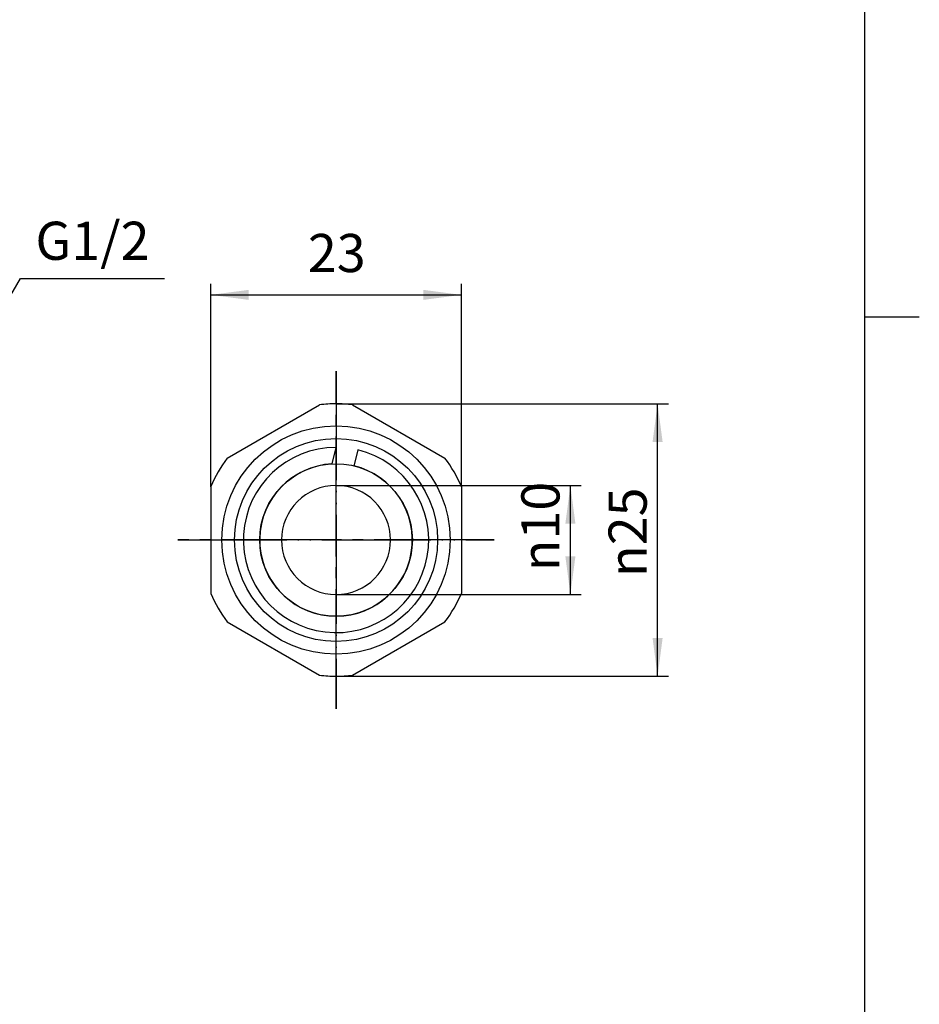
# Model space of a CAD drawing. Units: inches. Extents: x -5 to 215, y -5 to 302.
# Drawn here: x 122 to 205, y 85 to 176 of the extents above; entities that cross this region are included whole.
import ezdxf

# ---------------------------------------------------------------- set-up
doc = ezdxf.new("R2010")
doc.units = ezdxf.units.IN
doc.linetypes.add('DASH_CENTER', pattern=[14, 11, -1, 1, -1])
doc.linetypes.add('PHANTOM', pattern=[13, 10, -1, 0, -1, 0, -1])
doc.layers.add('1', color=7, linetype='Continuous')
doc.styles.add('CONVERTER_11', font='txt.shx', dxfattribs={"width": 0.9})
doc.dimstyles.new('ME10_DIM_15', dxfattribs={"dimtxt": 3.5, "dimasz": 3.5, "dimexe": 1, "dimexo": 0, "dimgap": 1, "dimtad": 1, "dimzin": 12, "dimdsep": 46, "dimtxsty": 'CONVERTER_11', "dimsah": 1, "dimcen": 0.09, "dimclrd": 2, "dimclre": 2, "dimclrt": 7, "dimadec": 0, "dimazin": 0, "dimtfac": 1, "dimtdec": 4, "dimtix": 1, "dimtmove": 0, "dimatfit": 3, "dimfxl": 1, "dimtolj": 1, "dimtzin": 0, "dimarcsym": 0})
doc.dimstyles.new('ME10_DIM_16', dxfattribs={"dimtxt": 3.5, "dimasz": 3.5, "dimexe": 1, "dimexo": 0, "dimgap": 1, "dimtad": 1, "dimzin": 12, "dimdsep": 46, "dimtxsty": 'CONVERTER_11', "dimsah": 1, "dimcen": 0.09, "dimclrd": 2, "dimclre": 2, "dimclrt": 7, "dimadec": 0, "dimazin": 0, "dimtfac": 1, "dimtdec": 4, "dimtix": 1, "dimtmove": 0, "dimatfit": 3, "dimfxl": 1, "dimtolj": 1, "dimtzin": 0, "dimarcsym": 0})
doc.dimstyles.new('ME10_DIM_17', dxfattribs={"dimtxt": 3.5, "dimasz": 3.5, "dimexe": 1, "dimexo": 0, "dimgap": 1, "dimtad": 1, "dimzin": 12, "dimdsep": 46, "dimtxsty": 'CONVERTER_11', "dimsah": 1, "dimcen": 0.09, "dimclrd": 2, "dimclre": 2, "dimclrt": 7, "dimadec": 0, "dimazin": 0, "dimtfac": 1, "dimtdec": 4, "dimtix": 1, "dimtmove": 0, "dimatfit": 3, "dimfxl": 1, "dimtolj": 1, "dimtzin": 0, "dimarcsym": 0})
doc.dimstyles.get("Standard").update_dxf_attribs({"dimtxt": 0.18, "dimasz": 0.18, "dimexe": 0.18, "dimexo": 0.0625, "dimgap": 0.09, "dimtad": 0, "dimtih": 1, "dimtoh": 1, "dimdec": 4, "dimzin": 0, "dimdsep": 46, "dimtxsty": 'Standard', "dimcen": 0.09, "dimadec": 0, "dimazin": 0, "dimtfac": 1, "dimtdec": 4, "dimtofl": 0, "dimtmove": 0, "dimatfit": 3, "dimfxl": 1, "dimtolj": 1, "dimtzin": 0, "dimarcsym": 0})

# ---------------------------------------------------------------- blocks, each defined once
blk = doc.blocks.new('開示A4')
at = {"layer": '1', "color": 7, "linetype": 'Continuous'}
for p, q in [((200, 148.5), (200, 287)), ((200, 10), (200, 148.5))]:
    blk.add_line(p, q, dxfattribs=at)
at = {"layer": '1', "color": 2, "linetype": 'Continuous'}
blk.add_line((200, 148.5), (205, 148.5), dxfattribs=at)
blk = doc.blocks.new('開示A4枠')
at = {"layer": '1'}
blk.add_blockref('開示A4', (0, 0), dxfattribs=at)
blk = doc.blocks.new('*D13')
at = {"layer": '1', "color": 2, "linetype": 'Continuous'}
for p, q in [((151.493, 140.5), (181.993, 140.5)), ((180.993, 115.5), (180.993, 140.5)), ((151.493, 115.5), (181.993, 115.5))]:
    blk.add_line(p, q, dxfattribs=at)
at = {"layer": '1', "color": 2}
for points in [[(181.454, 137), (180.532, 137), (180.993, 140.5)], [(180.532, 119), (181.454, 119), (180.993, 115.5)]]:
    blk.add_solid(points, dxfattribs=at)
at = {"layer": '1', "color": 7, "insert": (179.993, 124.605), "char_height": 3.5, "attachment_point": 7, "rotation": 90, "line_spacing_factor": 0.60024, "style": 'CONVERTER_11'}
blk.add_mtext('\\C7;{\\Fgdt;n}\\C7;25', dxfattribs=at)
blk = doc.blocks.new('*D14')
at = {"layer": '1', "color": 2, "linetype": 'Continuous'}
for p, q in [((139.993, 132.899), (139.993, 151.5)), ((162.993, 132.899), (162.993, 151.5)), ((139.993, 150.5), (162.993, 150.5))]:
    blk.add_line(p, q, dxfattribs=at)
at = {"layer": '1', "color": 2}
for points in [[(143.493, 150.961), (143.493, 150.039), (139.993, 150.5)], [(159.493, 150.039), (159.493, 150.961), (162.993, 150.5)]]:
    blk.add_solid(points, dxfattribs=at)
at = {"layer": '1', "color": 7, "insert": (148.91, 151.5), "char_height": 3.5, "attachment_point": 7, "rotation": 0.00028, "line_spacing_factor": 0.60024, "style": 'CONVERTER_11'}
blk.add_mtext('23', dxfattribs=at)
blk = doc.blocks.new('*D15')
at = {"layer": '1', "color": 2, "linetype": 'Continuous'}
for p, q in [((151.493, 133), (173.993, 133)), ((172.993, 123), (172.993, 133)), ((151.493, 123), (173.993, 123))]:
    blk.add_line(p, q, dxfattribs=at)
at = {"layer": '1', "color": 2}
for points in [[(173.454, 129.5), (172.532, 129.5), (172.993, 133)], [(172.532, 126.5), (173.454, 126.5), (172.993, 123)]]:
    blk.add_solid(points, dxfattribs=at)
at = {"layer": '1', "color": 7, "insert": (171.993, 125.13), "char_height": 3.5, "attachment_point": 7, "rotation": 90, "line_spacing_factor": 0.60024, "style": 'CONVERTER_11'}
blk.add_mtext('\\C7;{\\Fgdt;n}\\C7;10', dxfattribs=at)

msp = doc.modelspace()

# ---------------------------------------------------------------- linework, layer by layer
at = {"layer": '1', "color": 4, "linetype": 'PHANTOM'}
for p, q in [((151.493, 143.5), (151.493, 112.5)), ((136.993, 128), (166, 128))]:
    msp.add_line(p, q, dxfattribs=at)
at = {"layer": '1', "color": 2, "linetype": 'DASH_CENTER'}
for p, q in [((151.493, 112.5), (151.493, 143.5)), ((165.993, 128), (136.993, 128))]:
    msp.add_line(p, q, dxfattribs=at)
at = {"layer": '1', "color": 7, "linetype": 'Continuous'}
for p, q in [((141.5, 135.509), (149.987, 140.409)), ((152.999, 140.409), (161.486, 135.509)), ((151.127, 134.99), (151.493, 136.5)), ((153.493, 136.261), (153.14, 134.803)), ((139.993, 132.899), (139.993, 123.101)), ((162.993, 132.899), (162.993, 123.101)), ((141.5, 120.491), (149.987, 115.591)), ((152.999, 115.591), (161.486, 120.491))]:
    msp.add_line(p, q, dxfattribs=at)
for radius in [10.477, 7]:
    msp.add_circle((151.493, 128), radius, dxfattribs=at)
at = {"layer": '1', "color": 2, "linetype": 'Continuous'}
msp.add_circle((151.493, 128), 9.315, dxfattribs=at)
at = {"layer": '1', "color": 7, "linetype": 'Continuous'}
for radius, start, end in [(12.5, 90, 96.921), (12.5, 83.079, 90), (8.5, 90, 76.39104), (12.5, 143.079, 156.92608), (7, 92.99259, 76.39104), (12.5, 23.07392, 36.921), (5, 90, 270), (5, 270, 90), (12.5, 203.07392, 216.921), (12.5, 323.079, 336.92608), (12.5, 263.079, 270), (12.5, 270, 276.921)]:
    msp.add_arc((151.493, 128), radius, start, end, dxfattribs=at)
at = {"layer": '1', "color": 7}
for p in [(151.493, 140.5), (139.993, 132.899), (151.493, 133), (162.993, 132.899), (151.493, 123), (151.493, 115.5)]:
    msp.add_point(p, dxfattribs=at)

# ---------------------------------------------------------------- block references
msp.add_blockref('開示A4枠', (0, 0))

# ---------------------------------------------------------------- texts
at = {"layer": '1', "color": 7, "insert": (129.148, 155.013), "char_height": 3.5, "attachment_point": 5, "style": 'CONVERTER_11'}
msp.add_mtext('G1/2', dxfattribs=at)

# ---------------------------------------------------------------- dimensions: what is measured, and where the dimension line sits
at = {"layer": '1'}
dim = msp.add_linear_dim(base=(162.993, 150.5), p1=(139.993, 132.899), p2=(162.993, 132.899), text='23', dimstyle='ME10_DIM_16', dxfattribs=at)
dim.commit()
dim.dimension.update_dxf_attribs({"geometry": '*D14', "text_midpoint": (151.493, 153.25), "text_rotation": 0.00014})
for base, p1, p2, text, dimstyle, picture, middle in [((180.993, 115.5), (151.493, 140.5), (151.493, 115.5), '{\\Fgdt;n}25', 'ME10_DIM_15', '*D13', (178.243, 128)), ((172.993, 123), (151.493, 133), (151.493, 123), '{\\Fgdt;n}10', 'ME10_DIM_17', '*D15', (170.243, 128))]:
    dim = msp.add_linear_dim(base=base, p1=p1, p2=p2, angle=90, text=text, dimstyle=dimstyle, override={"dimpost": '{\\Fgdt;n}<>'}, dxfattribs=at)
    dim.commit()
    dim.dimension.update_dxf_attribs({"geometry": picture, "text_midpoint": middle, "text_rotation": 90})

# ---------------------------------------------------------------- leaders
at = {"layer": '1', "color": 2, "linetype": 'Continuous', "has_arrowhead": 0}
msp.add_leader([(114.721, 138.477), (122.536, 152.013), (135.76, 152.013)], dimstyle='Standard', dxfattribs=at)

doc.saveas('drawing.dxf')
